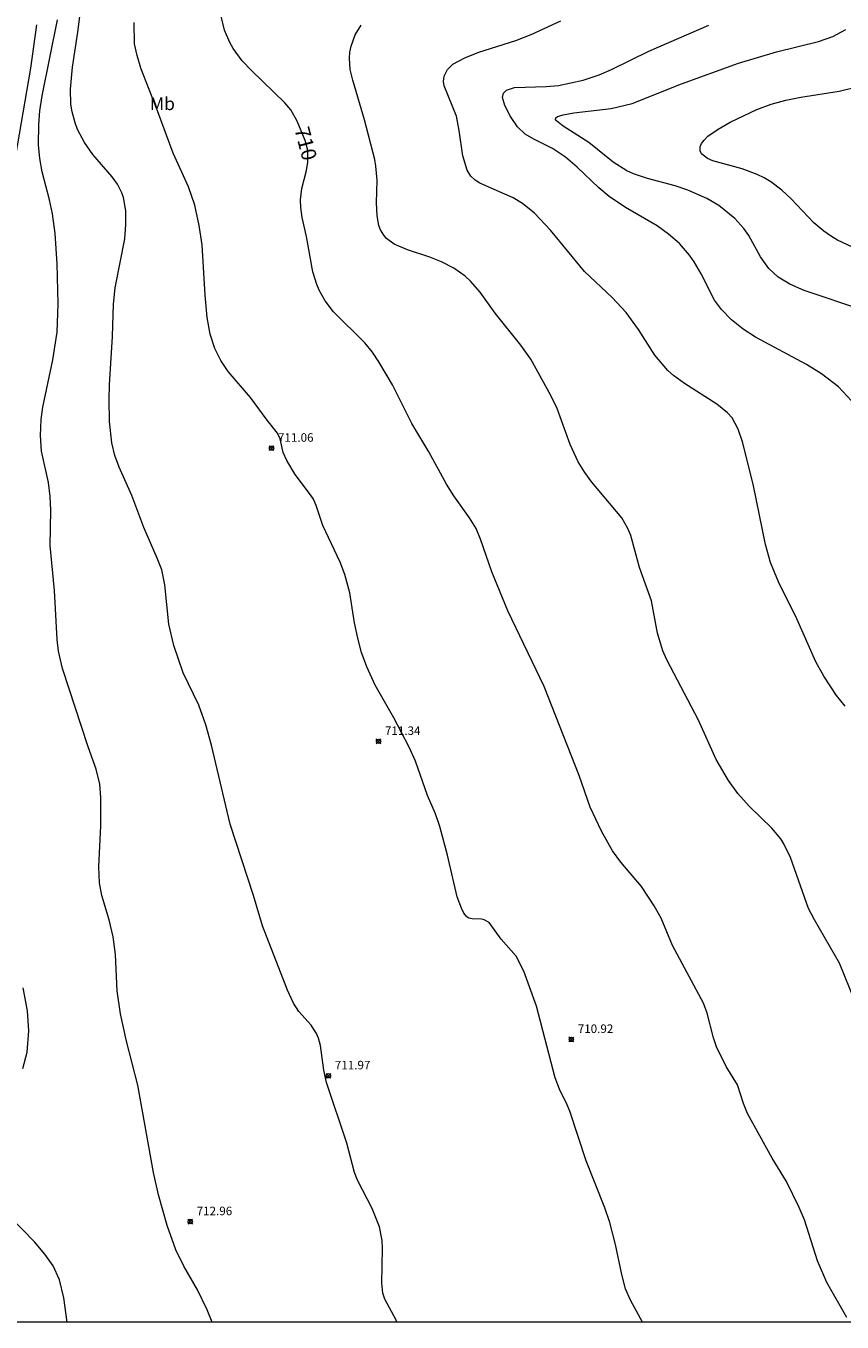
# Model space of a CAD drawing. Units: millimetres. Extents: x 426000 to 427000, y 4484500 to 4485000.
# Drawn here: x 426352 to 426447, y 4484500 to 4484652 of the extents above; entities that cross this region are included whole.
import ezdxf
from ezdxf.enums import TextEntityAlignment as Align

# ---------------------------------------------------------------- set-up
doc = ezdxf.new("R2010")
doc.units = ezdxf.units.MM
doc.header["$MEASUREMENT"] = 0
for name, color, linetype, lineweight in [('f020120p_textocartografico_usos_coberturas', 90, 'Continuous', 9), ('f050002l_curvanivel_cgn', 23, 'Continuous', 9), ('f050002l_curvanivel_mae', 213, 'Continuous', 9), ('f050008p_puntocotaterreno', 7, 'Continuous', 9), ('HOJAS', 7, 'Continuous', 9)]:
    doc.layers.add(name, color=color, linetype=linetype, lineweight=lineweight)
doc.styles.get("Standard").update_dxf_attribs({"font": 'arial.ttf'})
doc.styles.add('Style-s7210005_h', font='txt')

# ---------------------------------------------------------------- blocks, each defined once
blk = doc.blocks.new('TVK2864N_ACAD_1_FMEBLOCK1')
at = {"layer": 'HOJAS'}
blk.add_lwpolyline([(-500, 250), (500, 250), (500, -250), (-500, -250)], close=True, dxfattribs=at)
blk = doc.blocks.new('punto_cota')
at = {"layer": 'f050008p_puntocotaterreno'}
for points in [[(0, 0), (-0.28, 0.28)], [(0, 0), (-0.28, -0.28)], [(0, 0), (0.28, 0.28)], [(0, 0), (0.28, -0.28)]]:
    blk.add_lwpolyline(points, dxfattribs=at)
blk.add_circle((0, 0), 0.25, dxfattribs=at)

msp = doc.modelspace()

# ---------------------------------------------------------------- linework, layer by layer
at = {"layer": 'f050002l_curvanivel_cgn'}
for points in [[(426395.13, 4484500, 712), (426395.03, 4484500.22, 712), (426393.71, 4484502.7, 712), (426393.48, 4484503.39, 712), (426393.34, 4484504.54, 712), (426393.44, 4484508.63, 712), (426393.38, 4484509.56, 712), (426393.09, 4484511.13, 712), (426392.23, 4484513.3, 712), (426390.49, 4484516.6, 712), (426390.14, 4484517.51, 712), (426389.25, 4484520.96, 712), (426386.87, 4484528.04, 712), (426386.57, 4484529.49, 712), (426386.18, 4484532.38, 712), (426385.94, 4484533.23, 712), (426385.7, 4484533.78, 712), (426385.07, 4484534.76, 712), (426383.64, 4484536.37, 712), (426383, 4484537.35, 712), (426382.3, 4484538.86, 712), (426379.38, 4484546.38, 712), (426378.33, 4484549.94, 712), (426375.6, 4484558.28, 712), (426373.39, 4484567.52, 712), (426372.73, 4484569.92, 712), (426371.91, 4484572.2, 712), (426370.07, 4484576, 712), (426368.99, 4484579.21, 712), (426368.41, 4484581.71, 712), (426367.95, 4484586.29, 712), (426367.57, 4484588.06, 712), (426367.05, 4484589.44, 712), (426365.47, 4484593.02, 712), (426364.06, 4484596.76, 712), (426362.57, 4484600.08, 712), (426362.08, 4484601.43, 712), (426361.71, 4484602.93, 712), (426361.46, 4484605.43, 712), (426361.41, 4484608, 712), (426361.45, 4484609.73, 712), (426361.82, 4484615.37, 712), (426361.93, 4484619.15, 712), (426362.11, 4484621.06, 712), (426363.23, 4484626.82, 712), (426363.38, 4484628.47, 712), (426363.35, 4484630.09, 712), (426363.08, 4484631.63, 712), (426362.9, 4484632.19, 712), (426362.4, 4484633.2, 712), (426361.76, 4484634.08, 712), (426359.48, 4484636.69, 712), (426358.52, 4484638.09, 712), (426357.72, 4484639.59, 712), (426357.41, 4484640.37, 712), (426357.06, 4484641.68, 712), (426356.93, 4484642.55, 712), (426356.88, 4484644.33, 712), (426357.11, 4484646.92, 712), (426357.73, 4484650.99, 712), (426358.28, 4484655.35, 712)], [(426350.25, 4484635.21, 714), (426352.24, 4484646.78, 714), (426352.95, 4484651.87, 714)], [(426373.46, 4484500, 713), (426372.9, 4484501.43, 713), (426371.75, 4484503.79, 713), (426370.14, 4484506.55, 713), (426369.24, 4484508.47, 713), (426368.2, 4484511.3, 713), (426367.18, 4484514.91, 713), (426366.62, 4484517.52, 713), (426364.77, 4484527.74, 713), (426363.43, 4484532.9, 713), (426362.74, 4484536.08, 713), (426362.34, 4484538.78, 713), (426362.15, 4484543.02, 713), (426361.87, 4484545.11, 713), (426361.42, 4484547.1, 713), (426360.57, 4484549.92, 713), (426360.26, 4484551.4, 713), (426360.2, 4484553.31, 713), (426360.45, 4484558.09, 713), (426360.43, 4484561.4, 713), (426360.31, 4484562.98, 713), (426359.87, 4484564.72, 713), (426358.94, 4484567.32, 713), (426355.96, 4484576.52, 713), (426355.48, 4484578.53, 713), (426355.31, 4484579.92, 713), (426354.99, 4484585.62, 713), (426354.49, 4484590.9, 713), (426354.56, 4484595.06, 713), (426354.51, 4484596.65, 713), (426354.29, 4484598.3, 713), (426353.48, 4484601.96, 713), (426353.35, 4484603.79, 713), (426353.44, 4484605.65, 713), (426353.64, 4484607.1, 713), (426354.8, 4484612.65, 713), (426355.3, 4484615.88, 713), (426355.45, 4484619.18, 713), (426355.31, 4484623.88, 713), (426355.1, 4484627.42, 713), (426354.79, 4484629.72, 713), (426354.43, 4484631.39, 713), (426353.57, 4484634.66, 713), (426353.29, 4484636.22, 713), (426353.15, 4484637.8, 713), (426353.16, 4484640.19, 713), (426353.28, 4484641.78, 713), (426353.55, 4484643.56, 713), (426355.36, 4484652.43, 713)], [(426423.89, 4484500, 711), (426422.5, 4484502.56, 711), (426421.91, 4484503.91, 711), (426421.46, 4484505.55, 711), (426420.74, 4484509.08, 711), (426420.08, 4484511.65, 711), (426419.48, 4484513.37, 711), (426417.31, 4484518.87, 711), (426415.38, 4484524.68, 711), (426415.08, 4484525.45, 711), (426414.18, 4484527.26, 711), (426413.67, 4484528.59, 711), (426411.46, 4484536.97, 711), (426410, 4484541.08, 711), (426409.08, 4484542.85, 711), (426407.34, 4484544.84, 711), (426405.92, 4484546.76, 711), (426405.33, 4484547.08, 711), (426405.05, 4484547.15, 711), (426403.92, 4484547.19, 711), (426403.54, 4484547.3, 711), (426403.31, 4484547.45, 711), (426402.98, 4484547.87, 711), (426402.69, 4484548.44, 711), (426402.17, 4484549.79, 711), (426401.05, 4484554.65, 711), (426400.14, 4484558.02, 711), (426399.66, 4484559.51, 711), (426398.71, 4484561.63, 711), (426397.28, 4484565.67, 711), (426396.55, 4484567.31, 711), (426394.78, 4484570.75, 711), (426392.56, 4484574.56, 711), (426391.58, 4484576.69, 711), (426390.99, 4484578.37, 711), (426390.53, 4484580.06, 711), (426390.15, 4484581.86, 711), (426389.59, 4484585.35, 711), (426389.02, 4484587.53, 711), (426388.49, 4484588.96, 711), (426386.44, 4484593.26, 711), (426385.65, 4484595.6, 711), (426385.33, 4484596.33, 711), (426385.01, 4484596.85, 711), (426383.2, 4484599.22, 711), (426382.23, 4484600.84, 711), (426381.79, 4484601.81, 711), (426381.43, 4484603.39, 711), (426381.14, 4484604.07, 711), (426379.93, 4484605.56, 711), (426377.98, 4484608.23, 711), (426375.37, 4484611.27, 711), (426374.5, 4484612.57, 711), (426373.8, 4484613.97, 711), (426373.25, 4484615.63, 711), (426372.9, 4484617.58, 711), (426372.65, 4484620.21, 711), (426372.3, 4484626.11, 711), (426371.94, 4484628.38, 711), (426371.44, 4484630.74, 711), (426370.72, 4484632.89, 711), (426368.9, 4484636.85, 711), (426367.09, 4484641.78, 711), (426365.13, 4484646.8, 711), (426364.68, 4484648.25, 711), (426364.39, 4484649.65, 711), (426364.35, 4484652.13, 711)], [(426448.81, 4484537.47, 709), (426446.98, 4484542.02, 709), (426444.04, 4484547.07, 709), (426443.36, 4484548.42, 709), (426441.25, 4484554.37, 709), (426440.47, 4484556, 709), (426440.09, 4484556.57, 709), (426439.03, 4484557.82, 709), (426436.4, 4484560.38, 709), (426435.07, 4484561.87, 709), (426433.96, 4484563.4, 709), (426432.54, 4484565.87, 709), (426430.45, 4484570.47, 709), (426426.76, 4484577.51, 709), (426426.29, 4484578.56, 709), (426425.66, 4484580.66, 709), (426424.94, 4484584.44, 709), (426423.54, 4484588.32, 709), (426422.52, 4484592.07, 709), (426422.19, 4484592.91, 709), (426421.47, 4484594.15, 709), (426417.95, 4484598.32, 709), (426417.12, 4484599.46, 709), (426416.34, 4484600.72, 709), (426415.41, 4484602.72, 709), (426413.89, 4484606.93, 709), (426413.14, 4484608.46, 709), (426410.8, 4484612.72, 709), (426409.65, 4484614.35, 709), (426406.64, 4484618.09, 709), (426404.87, 4484620.57, 709), (426403.75, 4484621.85, 709), (426403.13, 4484622.43, 709), (426401.8, 4484623.39, 709), (426400.34, 4484624.12, 709), (426398.96, 4484624.67, 709), (426396.35, 4484625.51, 709), (426394.79, 4484626.18, 709), (426393.91, 4484626.84, 709), (426393.57, 4484627.23, 709), (426393.21, 4484627.86, 709), (426393.02, 4484628.38, 709), (426392.8, 4484629.51, 709), (426392.74, 4484631.01, 709), (426392.79, 4484633.68, 709), (426392.66, 4484635.33, 709), (426392.52, 4484636.1, 709), (426391.32, 4484640.72, 709), (426389.95, 4484645.36, 709), (426389.66, 4484646.64, 709), (426389.57, 4484647.95, 709), (426389.62, 4484648.66, 709), (426389.75, 4484649.36, 709), (426390.24, 4484650.69, 709), (426390.93, 4484651.83, 709)], [(426447.64, 4484572.08, 708), (426446.61, 4484573.36, 708), (426445.14, 4484575.6, 708), (426444.21, 4484577.28, 708), (426441.98, 4484582.32, 708), (426439.83, 4484586.64, 708), (426438.89, 4484588.93, 708), (426438.31, 4484591.04, 708), (426436.86, 4484598.1, 708), (426435.61, 4484603.05, 708), (426435.12, 4484604.52, 708), (426434.38, 4484605.85, 708), (426433.86, 4484606.44, 708), (426432.61, 4484607.47, 708), (426428.82, 4484609.86, 708), (426427.51, 4484610.82, 708), (426426.88, 4484611.38, 708), (426425.35, 4484613.17, 708), (426423.43, 4484616.2, 708), (426421.98, 4484618.18, 708), (426420.34, 4484619.93, 708), (426417.11, 4484623, 708), (426413.13, 4484627.82, 708), (426411.24, 4484629.8, 708), (426409.84, 4484630.93, 708), (426408.75, 4484631.6, 708), (426404.85, 4484633.33, 708), (426404.28, 4484633.69, 708), (426403.8, 4484634.14, 708), (426403.35, 4484634.86, 708), (426402.85, 4484636.52, 708), (426402.43, 4484639.5, 708), (426402.09, 4484641.17, 708), (426400.67, 4484644.71, 708), (426400.58, 4484645.23, 708), (426400.64, 4484645.85, 708), (426401.03, 4484646.63, 708), (426401.68, 4484647.24, 708), (426403.07, 4484648.01, 708), (426404.73, 4484648.65, 708), (426409.05, 4484650.02, 708), (426410.84, 4484650.72, 708), (426414.33, 4484652.34, 708)], [(426448.38, 4484607.83, 707), (426446.84, 4484609.47, 707), (426444.86, 4484611, 707), (426443.1, 4484612.11, 707), (426437.14, 4484615.3, 707), (426435.69, 4484616.25, 707), (426434.33, 4484617.32, 707), (426433.13, 4484618.52, 707), (426432.33, 4484619.61, 707), (426430.77, 4484622.69, 707), (426429.95, 4484624.13, 707), (426429.41, 4484624.9, 707), (426428.21, 4484626.25, 707), (426426.95, 4484627.36, 707), (426425.63, 4484628.32, 707), (426421.92, 4484630.47, 707), (426419.98, 4484631.76, 707), (426418.77, 4484632.77, 707), (426416.25, 4484635.21, 707), (426414.86, 4484636.38, 707), (426413.35, 4484637.37, 707), (426411.15, 4484638.46, 707), (426410.15, 4484639.07, 707), (426409.25, 4484639.93, 707), (426408.44, 4484641.12, 707), (426407.78, 4484642.41, 707), (426407.51, 4484643.34, 707), (426407.6, 4484643.85, 707), (426407.95, 4484644.2, 707), (426408.91, 4484644.51, 707), (426412.62, 4484644.62, 707), (426414.06, 4484644.77, 707), (426416.94, 4484645.39, 707), (426418.81, 4484646.01, 707), (426420.25, 4484646.62, 707), (426424.65, 4484648.79, 707), (426431.66, 4484651.82, 707)], [(426449.84, 4484618.42, 706), (426442.84, 4484620.77, 706), (426441.16, 4484621.48, 706), (426439.8, 4484622.31, 706), (426438.71, 4484623.32, 706), (426437.72, 4484624.71, 706), (426436.36, 4484627.18, 706), (426435.78, 4484628.02, 706), (426434.73, 4484629.2, 706), (426432.85, 4484630.7, 706), (426431.42, 4484631.54, 706), (426429.19, 4484632.52, 706), (426427.71, 4484633.01, 706), (426424.47, 4484633.86, 706), (426422.84, 4484634.43, 706), (426422.06, 4484634.78, 706), (426420.46, 4484635.77, 706), (426417.59, 4484638.08, 706), (426414.59, 4484639.99, 706), (426413.8, 4484640.6, 706), (426413.71, 4484640.76, 706), (426413.74, 4484640.97, 706), (426413.94, 4484641.11, 706), (426414.61, 4484641.32, 706), (426415.86, 4484641.54, 706), (426420.24, 4484642.05, 706), (426422.7, 4484642.63, 706), (426428.47, 4484644.94, 706), (426435.13, 4484647.35, 706), (426439.61, 4484648.68, 706), (426444.53, 4484649.91, 706), (426446.18, 4484650.51, 706), (426447.7, 4484651.31, 706)], [(426351.3, 4484529.7, 714), (426351.8, 4484531.6, 714), (426352.01, 4484534.08, 714), (426351.83, 4484536.44, 714), (426351.33, 4484539.13, 714)], [(426356.49, 4484500, 714), (426356.1, 4484502.84, 714), (426355.59, 4484504.93, 714), (426354.84, 4484506.57, 714), (426353.89, 4484507.96, 714), (426352.66, 4484509.39, 714), (426349.75, 4484512.39, 714)]]:
    msp.add_polyline3d(points, dxfattribs=at)
at = {"layer": 'f050002l_curvanivel_mae'}
for points in [[(426447.83, 4484500.52, 710), (426445.5, 4484504.65, 710), (426444.4, 4484507.16, 710), (426442.86, 4484511.97, 710), (426442.24, 4484513.43, 710), (426440.77, 4484516.44, 710), (426439.09, 4484519.2, 710), (426436.2, 4484524.43, 710), (426435.71, 4484525.6, 710), (426435.02, 4484527.77, 710), (426433.68, 4484529.93, 710), (426432.58, 4484532.22, 710), (426432.2, 4484533.29, 710), (426431.48, 4484536.16, 710), (426431.04, 4484537.35, 710), (426427.42, 4484544.07, 710), (426426.08, 4484547.3, 710), (426425.27, 4484548.74, 710), (426423.77, 4484550.97, 710), (426421.35, 4484553.83, 710), (426420.37, 4484555.18, 710), (426419.08, 4484557.47, 710), (426417.78, 4484560.26, 710), (426416.46, 4484564, 710), (426412.39, 4484574.4, 710), (426408.12, 4484583.25, 710), (426406.23, 4484587.81, 710), (426404.91, 4484591.66, 710), (426404.4, 4484592.89, 710), (426403.63, 4484594.15, 710), (426401.79, 4484596.72, 710), (426400.93, 4484598.1, 710), (426398.85, 4484601.88, 710), (426396.88, 4484605.18, 710), (426394.59, 4484609.7, 710), (426393.02, 4484612.4, 710), (426392.25, 4484613.52, 710), (426391.36, 4484614.62, 710), (426387.71, 4484618.26, 710), (426386.73, 4484619.56, 710), (426386.02, 4484620.81, 710), (426385.73, 4484621.46, 710), (426385.27, 4484622.95, 710), (426384.52, 4484627.08, 710), (426384.01, 4484629.3, 710), (426383.85, 4484630.48, 710), (426383.83, 4484631.37, 710), (426383.98, 4484632.71, 710), (426384.54, 4484634.82, 710), (426384.7, 4484635.78, 710), (426384.67, 4484637.13, 710), (426384.36, 4484638.3, 710), (426383.42, 4484640.59, 710), (426382.69, 4484641.92, 710), (426382.01, 4484642.73, 710), (426378.08, 4484646.5, 710), (426376.99, 4484647.66, 710), (426375.92, 4484649.1, 710), (426375.53, 4484649.8, 710), (426374.92, 4484651.24, 710), (426374.54, 4484652.86, 710)], [(426448.49, 4484625.83, 705), (426446.75, 4484626.66, 705), (426445.93, 4484627.15, 705), (426445.14, 4484627.69, 705), (426443.95, 4484628.69, 705), (426441.31, 4484631.49, 705), (426440.22, 4484632.51, 705), (426438.92, 4484633.47, 705), (426438.16, 4484633.93, 705), (426437.32, 4484634.35, 705), (426435.56, 4484635.01, 705), (426432.13, 4484635.95, 705), (426431.5, 4484636.22, 705), (426430.82, 4484636.76, 705), (426430.64, 4484637.12, 705), (426430.65, 4484637.58, 705), (426430.81, 4484637.98, 705), (426431.1, 4484638.36, 705), (426431.55, 4484638.81, 705), (426432.74, 4484639.65, 705), (426434.15, 4484640.46, 705), (426437.27, 4484641.96, 705), (426438.95, 4484642.56, 705), (426440.68, 4484643.04, 705), (426442.44, 4484643.39, 705), (426446.95, 4484644.09, 705), (426448.68, 4484644.51, 705)]]:
    msp.add_polyline3d(points, dxfattribs=at)

# ---------------------------------------------------------------- block references
at = {"layer": 'f050008p_puntocotaterreno'}
for p in [(426380.44, 4484602.3, 711.06), (426392.97, 4484567.98, 711.34), (426415.56, 4484533.09, 710.92), (426387.1, 4484528.83, 711.97), (426370.91, 4484511.76, 712.96)]:
    msp.add_blockref('punto_cota', p, dxfattribs=at)
at = {"layer": 'HOJAS'}
msp.add_blockref('TVK2864N_ACAD_1_FMEBLOCK1', (426500, 4484750), dxfattribs=at)

# ---------------------------------------------------------------- texts
at = {"layer": 'f020120p_textocartografico_usos_coberturas'}
msp.add_text('Mb', height=1.5, dxfattribs=at).set_placement((426367.65, 4484642.62), align=Align.MIDDLE_CENTER)
at = {"layer": 'f050002l_curvanivel_mae', "insert": (426384.45, 4484637.96, 710), "char_height": 1.75, "width": 5.25, "attachment_point": 5, "rotation": 284.603}
msp.add_mtext('{\\fRoman|b1|i0;710}', dxfattribs=at)
at = {"layer": 'f050008p_puntocotaterreno', "style": 'Style-s7210005_h'}
for s, p in [('711.06', (426381.19, 4484603.05, 711.06)), ('711.34', (426393.72, 4484568.73, 711.34)), ('710.92', (426416.31, 4484533.84, 710.92)), ('711.97', (426387.85, 4484529.58, 711.97)), ('712.96', (426371.66, 4484512.51, 712.96))]:
    msp.add_text(s, height=1, dxfattribs=at).set_placement(p)

doc.saveas('drawing.dxf')
